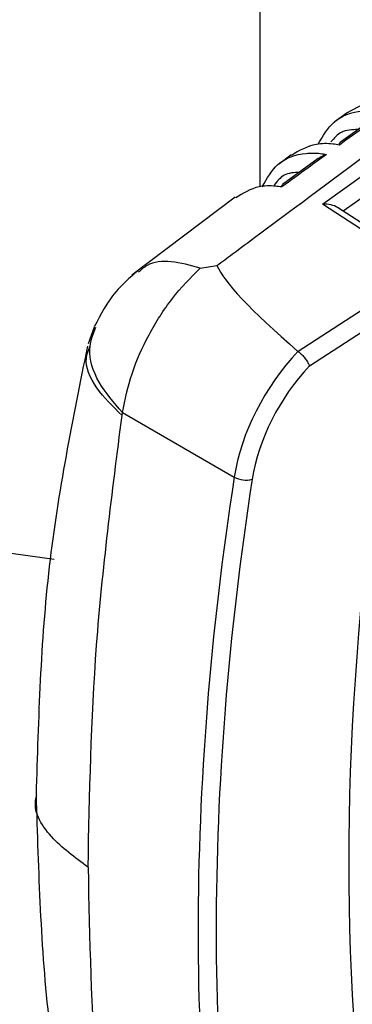
# Model space of a CAD drawing. Extents: x 2.5 to 57, y 0.8 to 41.8.
# Drawn here: x 24.1 to 24.3, y 23.8 to 24.3 of the extents above; entities that cross this region are included whole.
import ezdxf

# ---------------------------------------------------------------- set-up
doc = ezdxf.new("R2010")
doc.units = 0
doc.header["$LTSCALE"] = 1.5
doc.header["$MEASUREMENT"] = 0
doc.layers.add('OBJECT', color=7, linetype='CONTINUOUS')

msp = doc.modelspace()

# ---------------------------------------------------------------- linework, layer by layer
at = {"layer": 'OBJECT'}
for p, q in [((24.26387215290301, 29.54122426229602, 1.586109845841168), (24.26387215290301, 24.24517051232593, 1.586109845841168)), ((24.31383522469624, 24.2875956807978, 1.586109845841168), (24.30710197007939, 24.28250341782276, 1.586109845841168)), ((24.33017044714379, 24.28530113436256, 1.586109845841168), (24.30981683277702, 24.27049481069646, 1.586109845841168)), ((24.28185617375372, 24.26340997987261, 1.586109845841168), (24.27511677444991, 24.2583128224123, 1.586109845841168)), ((24.29735346313222, 24.26132753709508, 1.586109845841168), (24.27685953211676, 24.24640518115567, 1.586109845841168)), ((24.29976902512907, 24.23525796988694, 1.586109845841168), (24.32526574246845, 24.25359192455021, 1.586109845841168)), ((24.32567976991915, 24.24121283731063, 1.586109845841168), (24.31169119563766, 24.23115403421752, 1.586109845841168)), ((24.24987766727713, 24.23922450345703, 1.586109845841168), (24.19076554552763, 24.19451797729993, 1.586109845841168)), ((24.35778529251954, 24.19753499950678, 1.586109845841168), (24.29976902512907, 24.23525796988694, 1.586109845841168)), ((24.36224159060964, 24.19828558927785, 1.586109845841168), (24.30839103206334, 24.23329962877153, 1.586109845841168)), ((24.22976462907138, 24.19865218075348, 1.586109845841168), (24.23943792193911, 24.20010553012836, 1.586109845841168)), ((24.35778529251954, 24.19753499950678, 1.586109845841168), (24.28593593476155, 24.15076114543701, 1.586109845841168)), ((24.29226908469938, 24.14262291724672, 1.586109845841168), (24.36316959389996, 24.18877903521109, 1.586109845841168)), ((24.16912636931504, 24.16480661656784, 1.586109845841168), (24.16569631172555, 24.15522612469287, 1.586109845841168)), ((24.28593593476155, 24.15076114543701, 1.586109845841168), (24.28576473911641, 24.15089356346895, 1.586109845841168)), ((24.18513740119062, 24.11426492703752, 1.586109845841168), (24.18537354384332, 24.11588990030798, 1.586109845841168)), ((24.18537354384332, 24.11588990030798, 1.586109845841168), (24.24930994487195, 24.07898020163919, 1.586109845841168))]:
    msp.add_line(p, q, dxfattribs=at)
at = {"layer": 'OBJECT', "elevation": 1.586109845841168, "flags": 128}
msp.add_lwpolyline([(23.60095952438131, 24.42902982220648), (23.65414365662707, 24.35505885380035), (23.71151549025163, 24.28651583896696), (23.77221163840366, 24.22443236265575), (23.83531869142427, 24.1697424229883), (23.89988694516675, 24.12326911696085), (23.96494473211756, 24.08571205597867), (24.02951298586005, 24.05763644305339), (24.09262003888067, 24.0394645302114), (24.14624711360716, 24.03188242918066)], dxfattribs=at)
at = {"layer": 'OBJECT'}
msp.add_arc((24.25607889477423, 24.09118899427407, 1.586109845841168), 0.01395970273254281, 240.9945951190606, 284.3642445480655, dxfattribs=at)
for centre, major_axis, ratio, start_param, end_param in [((24.30013688178519, 24.22972064388022, 1.586109845841168), (0.01051982472464509, 0.0002466845139583487), 0.5270288256196013, 0.6564350335892836, 1.593412141313271), ((25.46228106181184, 23.43773003597305, 1.586109845841168), (1.223102296988817, -0.7683927057133395), 0.04989973715449613, 3.210424890230273, 3.451538299666492), ((24.31493089886162, 24.10008118650355, 1.586109845841168), (0.04841421734456824, 0.07593443272989155), 0.6045836091356739, 1.264376341908843, 2.200997202589453), ((24.31994718438345, 24.0968624836969, 1.586109845841168), (0.04467877833528441, 0.06942678544510283), 0.6069749708511553, 1.282136846442705, 2.203670543922921), ((25.48459065378303, 24.47179894755332, 1.586109845841168), (0.9135565638811375, 1.420290607232396), 0.606847808407321, 2.203526865738132, 2.567035034556559), ((25.48960693930487, 24.46858024474665, 1.586109845841168), (0.9098223951912883, 1.41378181270036), 0.6069749708510912, 2.203670543922679, 2.567178712741101), ((25.52654828475863, 24.48776687494863, 1.586109845841168), (0.881943134383171, 1.369117763777829), 0.6069583424040199, 2.231412853321385, 2.54044190514756)]:
    msp.add_ellipse(centre, major_axis=major_axis, ratio=ratio, start_param=start_param, end_param=end_param, dxfattribs=at)
for points, knots in [([(24.23943792193911, 24.20010553012836, 1.586109845841168), (24.24239586754679, 24.20231035273513, 1.586109845841168), (24.2571852970336, 24.21333424323172, 1.586109845841168), (24.31934432915324, 24.25960849075935, 1.586109845841168), (24.43907862105287, 24.34858760656336, 1.586109845841168), (24.54813116323483, 24.42804119868409, 1.586109845841168), (24.60926391712656, 24.4725813514925, 1.586109845841168)], [0, 0, 0, 0, 0.02414824552972304, 0.1207387903167241, 0.507103107707132, 1, 1, 1, 1]), ([(24.34242800866637, 24.29309330137301, 1.586109845841168), (24.34117940720305, 24.29331453864759, 1.586109845841168), (24.33655194411418, 24.29413446986822, 1.586109845841168), (24.32597744823784, 24.29438685359693, 1.586109845841168), (24.31865234138113, 24.29024150969398, 1.586109845841168), (24.31387302618808, 24.28753685220799, 1.586109845841168)], [0, 0, 0, 0, 0.1138120321347177, 0.4218007052224259, 1, 1, 1, 1]), ([(24.29730492788344, 24.26950379593296, 1.586109845841168), (24.29999863548747, 24.27421719337398, 1.586109845841168), (24.30584484769901, 24.28444678237474, 1.586109845841168), (24.31904767254936, 24.2888923719968, 1.586109845841168), (24.32947888533354, 24.28875911564062, 1.586109845841168), (24.33380057492264, 24.28794100943644, 1.586109845841168), (24.33502513873425, 24.28770919656997, 1.586109845841168)], [0, 0, 0, 0, 0.3418663513721834, 0.7419599792881211, 0.9268835799529824, 0.9999999999999999, 0.9999999999999999, 0.9999999999999999, 0.9999999999999999]), ([(24.33502513873425, 24.28770919656997, 1.586109845841168), (24.33151124106303, 24.28515306513093, 1.586109845841168), (24.32298976395185, 24.27895424615863, 1.586109845841168), (24.31446860891703, 24.2727514962698, 1.586109845841168), (24.30946121874272, 24.26910649876415, 1.586109845841168)], [0, 0, 0, 0, 0.4123578137179935, 1, 1, 1, 1]), ([(24.32012380620852, 24.27799267356584, 1.586109845841168), (24.31669471148869, 24.27788185206864, 1.586109845841168), (24.31036765852782, 24.27767737434514, 1.586109845841168), (24.30643964971056, 24.27303581905964, 1.586109845841168), (24.30464051738257, 24.27090986350434, 1.586109845841168)], [0, 0, 0, 0, 0.541973449729624, 1, 1, 1, 1]), ([(24.30946121874272, 24.26910649876414, 1.586109845841168), (24.30824201162528, 24.26929573588469, 1.586109845841168), (24.30366506095952, 24.27000613935306, 1.586109845841168), (24.29347857574691, 24.27004362364767, 1.586109845841168), (24.28649655509014, 24.265847450081, 1.586109845841168), (24.28202083580767, 24.26315755615655, 1.586109845841168)], [0, 0, 0, 0, 0.1153114739823443, 0.4328837324414783, 1, 1, 1, 1]), ([(24.30946121874272, 24.26910649876415, 1.586109845841168), (24.30946115588494, 24.26912127948636, 1.586109845841168), (24.30946025128055, 24.26933399309871, 1.586109845841168), (24.30948230847762, 24.27007036595474, 1.586109845841168), (24.30966443310421, 24.27032953560484, 1.586109845841168), (24.30980010989483, 24.27052260837601, 1.586109845841168)], [0, 0, 0, 0, 0.01868879318760651, 0.2689557823945661, 1, 1, 1, 1]), ([(24.26536181169241, 24.24522747164941, 1.586109845841168), (24.26801611790091, 24.24992268393122, 1.586109845841168), (24.27380223495096, 24.26015776824452, 1.586109845841168), (24.28672608946923, 24.26457761883993, 1.586109845841168), (24.29684120164047, 24.26458844187339, 1.586109845841168), (24.30086233414081, 24.26391604666573, 1.586109845841168), (24.30205803768719, 24.2637161066403, 1.586109845841168)], [0, 0, 0, 0, 0.3457448608294779, 0.7536885638124996, 0.926758081773773, 1, 1, 1, 1]), ([(24.30205803768719, 24.2637161066403, 1.586109845841168), (24.29854437223294, 24.26115720748779, 1.586109845841168), (24.29002262530273, 24.25495106997089, 1.586109845841168), (24.28150122037454, 24.24874097015171, 1.586109845841168), (24.2764933398872, 24.24509140321162, 1.586109845841168)], [0, 0, 0, 0, 0.4123175075532899, 1, 1, 1, 1]), ([(24.29730064993682, 24.26141622929101, 1.586109845841168), (24.29848685557405, 24.26216373941512, 1.586109845841168), (24.29995075008836, 24.26308624048554, 1.586109845841168), (24.30167280525906, 24.26361033627722, 1.586109845841168), (24.30202699657383, 24.26370758391585, 1.586109845841168), (24.30205803768719, 24.2637161066403, 1.586109845841168)], [0, 0, 0, 0, 0.7958074181643569, 0.9821046851907023, 1, 1, 1, 1]), ([(24.28665867439558, 24.25354033916498, 1.586109845841168), (24.28350724571471, 24.25333849328013, 1.586109845841168), (24.27749238329691, 24.25295324730127, 1.586109845841168), (24.27383075371343, 24.24832136073631, 1.586109845841168), (24.27208759934791, 24.24611630610088, 1.586109845841168)], [0, 0, 0, 0, 0.523940276926129, 1, 1, 1, 1]), ([(24.2764933398872, 24.24509140321162, 1.586109845841168), (24.27530390131711, 24.24524896054836, 1.586109845841168), (24.27077913402566, 24.24584832759577, 1.586109845841168), (24.2609837939149, 24.24568158342418, 1.586109845841168), (24.25434415660078, 24.24144713408993, 1.586109845841168), (24.25017012326335, 24.23878513135535, 1.586109845841168)], [0, 0, 0, 0, 0.1169422499439113, 0.4448623752741849, 1, 1, 1, 1]), ([(24.2764933398872, 24.24509140321162, 1.586109845841168), (24.27649343428614, 24.24510585680152, 1.586109845841168), (24.27649452493597, 24.24527284812169, 1.586109845841168), (24.27651613467476, 24.24597544144678, 1.586109845841168), (24.27669462318984, 24.24623710795401, 1.586109845841168), (24.27683604230084, 24.24644443022802, 1.586109845841168)], [0, 0, 0, 0, 0.01929924353467731, 0.2229761725611957, 1, 1, 1, 1]), ([(24.22976462907138, 24.19865218075348, 1.586109845841168), (24.22414559785459, 24.2002067878662, 1.586109845841168), (24.21290753768352, 24.20331600146567, 1.586109845841168), (24.20080810324589, 24.20189131943054, 1.586109845841168), (24.19601541505272, 24.19764212239398, 1.586109845841168), (24.19443376807186, 24.19623983428485, 1.586109845841168)], [0, 0, 0, 0, 0.4011932217898066, 0.8023862820393708, 1, 1, 1, 1]), ([(24.19388992438683, 24.19688972037259, 1.586109845841168), (24.18953512148212, 24.19312690739428, 1.586109845841168), (24.1794009150144, 24.18437034034502, 1.586109845841168), (24.17293236040646, 24.17207529249385, 1.586109845841168), (24.16924342949038, 24.16506358974389, 1.586109845841168)], [0, 0, 0, 0, 0.4297132605887365, 1, 1, 1, 1]), ([(24.18537354384332, 24.11588990030798, 1.586109845841168), (24.18688323359961, 24.12328891566488, 1.586109845841168), (24.18990259997389, 24.13808688198778, 1.586109845841168), (24.20006891316808, 24.16071175703892, 1.586109845841168), (24.21339544466969, 24.18188689019632, 1.586109845841168), (24.22430826020376, 24.19306377712824, 1.586109845841168), (24.22976462907138, 24.19865218075348, 1.586109845841168)], [0, 0, 0, 0, 0.2500007472968639, 0.4999993189301853, 0.7500014417485735, 1, 1, 1, 1]), ([(24.18537354384332, 24.11588990030798, 1.586109845841168), (24.18045890235108, 24.121621725755, 1.586109845841168), (24.17028623104348, 24.13348586200114, 1.586109845841168), (24.16483636010737, 24.15135366773293, 1.586109845841168), (24.16850469583343, 24.16071264980787, 1.586109845841168), (24.17011270824093, 24.16481515307419, 1.586109845841168)], [0, 0, 0, 0, 0.3442497147578111, 0.7125523197342987, 1, 1, 1, 1]), ([(24.1653627874519, 24.15398199443629, 1.586109845841168), (24.1568727585667, 24.11212692937519, 1.586109845841168), (24.13979082158502, 24.02791454406941, 1.586109845841168), (24.13724433232523, 23.94079705892985, 1.586109845841168), (24.1359634938751, 23.89697852554468, 1.586109845841168)], [0, 0, 0, 0, 0.4970179256785254, 1, 1, 1, 1]), ([(24.18513740119062, 24.11426492703752, 1.586109845841168), (24.17988040182526, 24.11940025812978, 1.586109845841168), (24.16898144804801, 24.13004696594071, 1.586109845841168), (24.16304856749451, 24.14448098078196, 1.586109845841168), (24.16582625305029, 24.15151498493085, 1.586109845841168), (24.16664484915961, 24.15358793678718, 1.586109845841168)], [0, 0, 0, 0, 0.3965626037410152, 0.8221643541464243, 1, 1, 1, 1]), ([(24.28593593476155, 24.15076114543701, 1.586109845841168), (24.28651824208035, 24.15031606483301, 1.586109845841168), (24.28768272308584, 24.14942600576533, 1.586109845841168), (24.28941630351058, 24.14755021054687, 1.586109845841168), (24.29090418308047, 24.14552279978474, 1.586109845841168), (24.29179896092706, 24.14387819491743, 1.586109845841168), (24.29215944818105, 24.14295754642624, 1.586109845841168), (24.29225723377925, 24.14265908825747, 1.586109845841168), (24.29226908469938, 24.14262291724672, 1.586109845841168)], [0, 0, 0, 0, 0.2192768252333553, 0.4385033292378475, 0.6592407719880783, 0.8829815876339113, 0.9858181993554963, 0.9999999999999999, 0.9999999999999999, 0.9999999999999999, 0.9999999999999999]), ([(24.16571863482877, 23.85547877224528, 1.586109845841168), (24.1665327658561, 23.89746478755651, 1.586109845841168), (24.16816102735556, 23.9814367895468, 1.586109845841168), (24.17947861119859, 24.0699888912719, 1.586109845841168), (24.18513740119062, 24.11426492703752, 1.586109845841168)], [0, 0, 0, 0, 0.5000001704862634, 1, 1, 1, 1]), ([(24.16571863482877, 23.85547877224528, 1.586109845841168), (24.15819539796848, 23.86104583224189, 1.586109845841168), (24.14257231450814, 23.87260663307416, 1.586109845841168), (24.13373656211609, 23.88839074918743, 1.586109845841168), (24.13629087365624, 23.89642543245639, 1.586109845841168), (24.13645149091169, 23.89693066009001, 1.586109845841168)], [0, 0, 0, 0, 0.465357224931492, 0.966381213167286, 1, 1, 1, 1]), ([(24.1359634938751, 23.89697852554468, 1.586109845841168), (24.13724034974817, 23.85315217681994, 1.586109845841168), (24.13977920562841, 23.76600938684918, 1.586109845841168), (24.15686618027293, 23.68144305651447, 1.586109845841168), (24.16535967621801, 23.63940730713617, 1.586109845841168)], [0, 0, 0, 0, 0.5029257009034531, 1, 1, 1, 1]), ([(24.16571863482877, 23.85547877224528, 1.586109845841168), (24.1665327658561, 23.81443273261028, 1.586109845841168), (24.16816102735556, 23.73234068133139, 1.586109845841168), (24.17947861119859, 23.65685558377246, 1.586109845841168), (24.18513740119062, 23.61911304786218, 1.586109845841168)], [0, 0, 0, 0, 0.5000001704862634, 1, 1, 1, 1])]:
    msp.add_open_spline(points, degree=3, knots=knots, dxfattribs=at)

doc.saveas('drawing.dxf')
